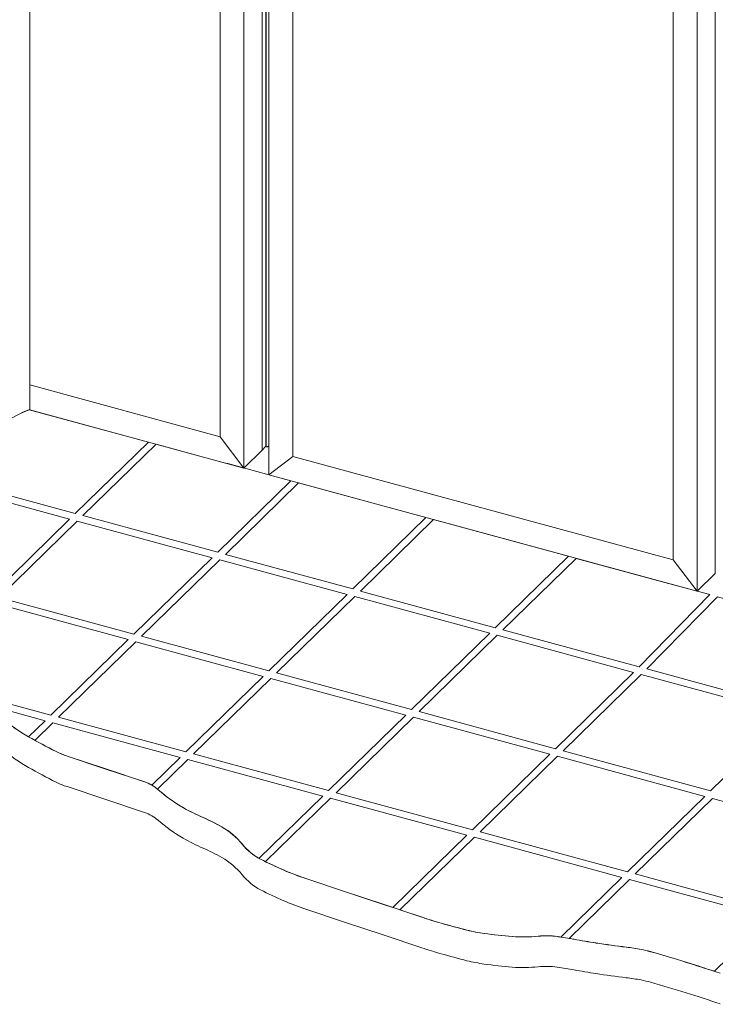
# Model space of a CAD drawing. Units: millimetres. Extents: x -228 to 2932, y -29 to 583.
# Drawn here: x -210 to -197, y 190 to 209 of the extents above; entities that cross this region are included whole.
import ezdxf

# ---------------------------------------------------------------- set-up
doc = ezdxf.new("R2010")
doc.units = ezdxf.units.MM
doc.layers.add('00_GROSOR 0.09', color=7, linetype='Continuous', lineweight=9)

# ---------------------------------------------------------------- blocks, each defined once
blk = doc.blocks.new('puerta apertura exterior 1 hoja (2)')
at = {"layer": '00_GROSOR 0.09'}
for p, q in [((0, 11.026), (0, -11.026)), ((4.362, 10.357), (4.362, -11.707)), ((4.284, 10.28), (4.284, -11.773)), ((4.354, 10.349), (4.354, -11.696)), ((3.949, -12.1), (3.949, 9.953)), ((4.409, -12.225), (4.409, 9.828)), ((3.508, -11.523), (3.508, 9.616)), ((4.85, -11.887), (4.85, 9.251)), ((12.642, 8.009), (12.642, -14.044)), ((12.307, -14.371), (12.307, 7.682)), ((11.866, -13.794), (11.866, 7.345)), ((3.508, -11.523), (0, -10.569)), ((3.949, -12.1), (0, -11.026)), ((3.508, -11.523), (3.949, -12.1)), ((3.949, -12.1), (4.284, -11.773)), ((4.284, -11.773), (4.354, -11.696)), ((4.354, -11.696), (4.362, -11.688)), ((4.384, -11.709), (4.409, -11.688)), ((4.85, -11.887), (4.409, -12.225)), ((11.866, -13.794), (4.85, -11.887)), ((4.409, -12.045), (4.409, -12.054)), ((12.307, -14.371), (4.409, -12.225)), ((11.866, -13.794), (12.307, -14.371)), ((12.307, -14.371), (12.642, -14.044))]:
    blk.add_line(p, q, dxfattribs=at)
for points in [[(0, 11.026), (3.949, 9.953), (3.949, -12.1), (0, -11.026)], [(4.409, -12.225), (4.409, 9.828), (12.307, 7.682), (12.307, -14.371)]]:
    blk.add_lwpolyline(points, close=True, dxfattribs=at)
for points in [[(-0.008, -11.021, 0.038963), (-0.468, -11.256, 0.058356)], [(-0.497, -16.729, 0.044405), (-0.026, -17.055, 0.013376), (0.486, -17.328, 0.035467), (0.688, -17.412), (1.401, -17.65), (2.115, -17.887, -0.100718), (2.367, -18.032, 0.051068), (2.829, -18.363, 0.028657), (3.196, -18.546, -0.030391), (3.542, -18.719, -0.089876), (3.917, -19.038, 0.101474), (4.256, -19.313, 0.018827), (4.686, -19.517, 0.020774), (5.089, -19.67), (5.802, -19.908), (6.516, -20.145), (7.23, -20.383, 0.010855), (7.585, -20.493, 0.008177), (8.062, -20.621, 0.025902), (8.38, -20.683, 0.016133), (8.895, -20.739, 0.045755), (9.376, -20.733, -0.062603), (9.728, -20.739, -0.009042), (10.036, -20.79, 0.006862), (10.441, -20.858, 0.008606), (10.999, -20.935, -0.017406), (11.274, -20.977, -0.02243), (11.445, -21.018, -0.005702), (12.107, -21.215, -0.005153), (12.732, -21.416, -0.035466)], [(-0.497, -17.293, 0.044405), (-0.026, -17.62, 0.013376), (0.486, -17.892, 0.035467), (0.688, -17.976), (1.401, -18.214), (2.115, -18.451, -0.100718), (2.367, -18.596, 0.051068), (2.829, -18.927, 0.028657), (3.196, -19.11, -0.030391), (3.542, -19.283, -0.089876), (3.917, -19.602, 0.101474), (4.256, -19.878, 0.018827), (4.686, -20.081, 0.020774), (5.089, -20.234), (5.802, -20.472), (6.516, -20.709), (7.23, -20.947, 0.010855), (7.585, -21.057, 0.008177), (8.062, -21.185, 0.025902), (8.38, -21.247, 0.016133), (8.895, -21.304, 0.045755), (9.376, -21.297, -0.062603), (9.728, -21.304, -0.009042), (10.036, -21.354, 0.006862), (10.441, -21.422, 0.008606), (10.999, -21.499, -0.017406), (11.274, -21.541, -0.02243), (11.445, -21.582, -0.005702), (12.107, -21.779, -0.005153), (12.732, -21.98, -0.035466)]]:
    blk.add_lwpolyline(points, format="xyb", dxfattribs=at)
at = {"layer": '00_GROSOR 0.09', "ltscale": 2}
for points in [[(2.187, -11.623), (-0.013, -11.025, 0.038309), (-0.465, -11.257, 0.058356), (-0.736, -11.471, 0.022816), (-1.172, -11.948, 0.051824), (-1.331, -12.184, 0.015536), (-1.403, -12.33), (0.838, -12.939)], [(0.733, -13.041), (-1.452, -12.447, 0.013858), (-1.502, -12.584, 0.056549), (-1.569, -12.897, 0.046107), (-1.57, -13.238, -0.04234), (-1.569, -13.61, -0.043349), (-1.631, -13.976, 0.027954), (-1.673, -14.187), (-0.709, -14.449)], [(1.815, -15.265), (-0.673, -14.589), (-1.402, -15.301, -0.007784), (-1.377, -15.335, -0.039426), (-1.093, -15.749, -0.036761), (-0.886, -16.178, 0.028312), (-0.816, -16.33), (0.389, -16.657)], [(-0.719, -16.487, 0.064932), (-0.494, -16.73, 0.044556), (-0.021, -17.057), (0.285, -16.759)], [(0.426, -16.798), (0.094, -17.122, 0.0103), (0.489, -17.329, 0.035467), (0.691, -17.413), (1.405, -17.651), (2.119, -17.888, -0.049918), (2.251, -17.948), (2.775, -17.436)], [(5.403, -18.151), (2.916, -17.475), (2.356, -18.021, -0.006383), (2.37, -18.033, 0.051068), (2.832, -18.364, 0.028657), (3.2, -18.546, -0.030391), (3.546, -18.72, -0.089876), (3.921, -19.039, 0.093207), (4.228, -19.297)], [(8.057, -18.872), (5.545, -18.189), (4.346, -19.358, 0.014983), (4.689, -19.518, 0.020774), (5.092, -19.671), (5.806, -19.909), (6.52, -20.146), (6.693, -20.204)], [(8.198, -18.91), (6.827, -20.249), (7.233, -20.384, 0.010855), (7.589, -20.494, 0.008177), (8.066, -20.622, 0.025902), (8.383, -20.684, 0.016133), (8.899, -20.74, 0.045755), (9.379, -20.734, -0.062603), (9.731, -20.74, -0.001824), (9.793, -20.75), (10.92, -19.65)], [(13.643, -20.39), (11.061, -19.688), (9.948, -20.775, -0.002679), (10.039, -20.791, 0.006862), (10.445, -20.859, 0.008606), (11.002, -20.935, -0.017406), (11.277, -20.978, -0.02243), (11.448, -21.019, -0.005702), (12.11, -21.216, -0.004259), (12.627, -21.381)]]:
    blk.add_lwpolyline(points, format="xyb", close=True, dxfattribs=at)
for points in [[(4.816, -12.337), (4.721, -12.311), (4.721, -12.311), (3.654, -12.019), (3.583, -12.002), (2.328, -11.661), (0.979, -12.978), (3.467, -13.654)], [(7.306, -13.014), (4.957, -12.375), (3.608, -13.692), (5.957, -14.33)], [(9.934, -13.728), (7.447, -13.052), (6.098, -14.369), (8.585, -15.045)], [(3.362, -13.756), (0.874, -13.08), (-0.568, -14.487), (1.92, -15.163)], [(5.852, -14.433), (3.503, -13.794), (2.061, -15.202), (4.41, -15.84)], [(12.541, -14.435), (11.94, -14.274), (11.94, -14.274), (10.075, -13.767), (8.726, -15.083), (11.239, -15.766)], [(8.481, -15.147), (5.993, -14.471), (4.551, -15.878), (7.039, -16.555)], [(11.135, -15.868), (8.622, -15.185), (7.18, -16.593), (9.692, -17.276)], [(4.306, -15.942), (1.956, -15.304), (0.53, -16.696), (2.88, -17.334)], [(13.998, -16.646), (11.276, -15.907), (9.834, -17.314), (12.555, -18.054)], [(6.934, -16.657), (4.447, -15.981), (3.021, -17.372), (5.508, -18.048)], [(9.588, -17.378), (7.075, -16.695), (5.649, -18.087), (8.162, -18.77)], [(12.451, -18.156), (9.729, -17.416), (8.303, -18.808), (11.025, -19.548)], [(15.173, -18.896), (12.592, -18.194), (11.166, -19.586), (13.747, -20.288)]]:
    blk.add_lwpolyline(points, close=True, dxfattribs=at)
at = {"layer": '00_GROSOR 0.09', "flags": 128}
blk.add_lwpolyline([(4.362, -11.707), (4.363, -11.709), (4.366, -11.711), (4.369, -11.712), (4.373, -11.712), (4.378, -11.712), (4.381, -11.711), (4.384, -11.709)], dxfattribs=at)
at = {"layer": '00_GROSOR 0.09', "ltscale": 2}
blk.add_lwpolyline([(12.682, -14.473), (11.38, -15.804), (14.102, -16.544), (15.863, -14.826), (13.806, -14.267), (13.395, -14.667), (12.682, -14.473)], dxfattribs=at)

msp = doc.modelspace()

# ---------------------------------------------------------------- block references
at = {"layer": '00_GROSOR 0.09', "color": 3}
msp.add_blockref('puerta apertura exterior 1 hoja (2)', (-209.675, 212.417), dxfattribs=at)

doc.saveas('drawing.dxf')
